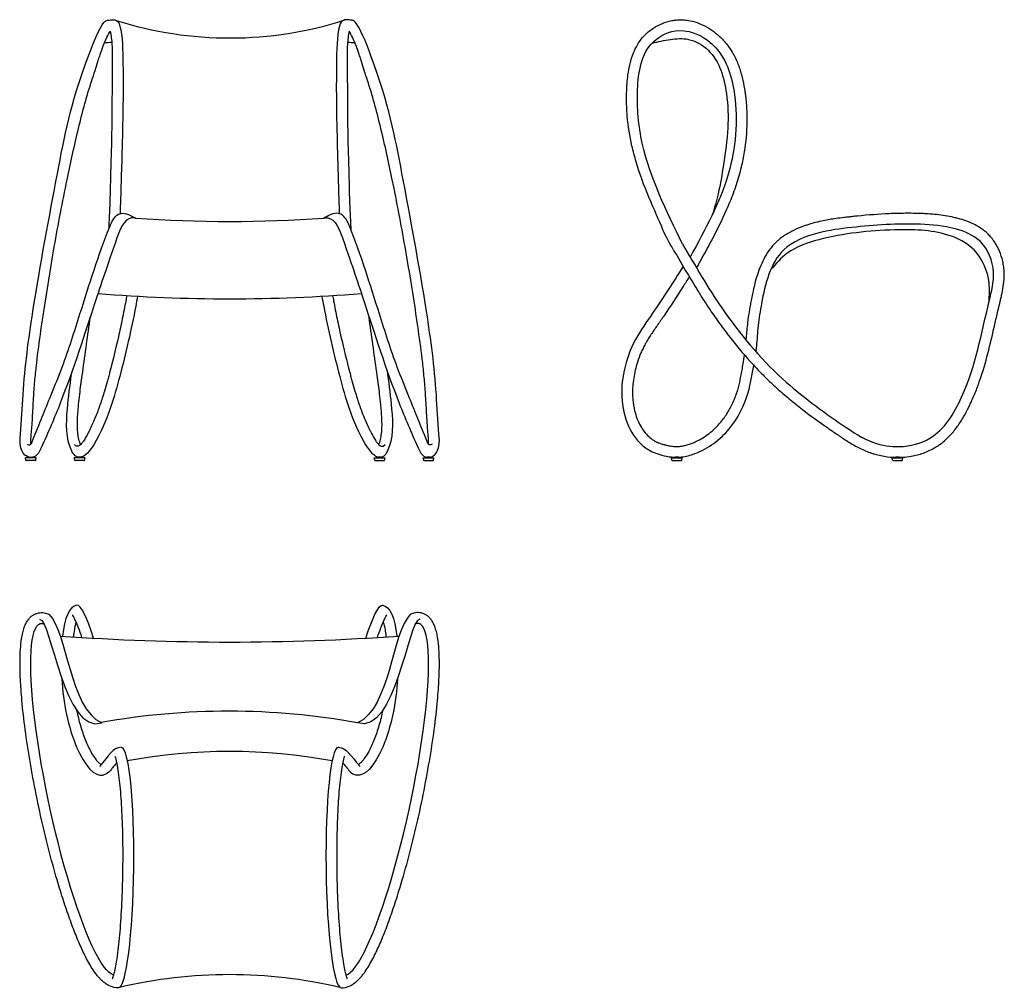
# Model space of a CAD drawing. Units: millimetres. Extents: x 0 to 183, y 0 to 180.
import ezdxf

# ---------------------------------------------------------------- set-up
doc = ezdxf.new("R2010")
doc.units = ezdxf.units.MM
doc.header["$LTSCALE"] = 8

msp = doc.modelspace()

# ---------------------------------------------------------------- linework, layer by layer
for p, q in [((1.4, 98.76), (0.7, 98.66)), ((0.79, 98.24), (0.7, 98.66)), ((2.7, 98.66), (0.7, 98.66)), ((2.52, 98.16), (0.89, 98.16)), ((1.4, 98.76), (2, 98.76)), ((2.7, 98.66), (2, 98.76)), ((2.62, 98.24), (2.7, 98.66)), ((10.5, 98.76), (9.8, 98.66)), ((9.89, 98.24), (9.8, 98.66)), ((11.8, 98.66), (9.8, 98.66)), ((11.62, 98.16), (9.99, 98.16)), ((10.5, 98.76), (11.1, 98.76)), ((11.8, 98.66), (11.1, 98.76)), ((11.72, 98.24), (11.8, 98.66)), ((65.62, 98.66), (66.32, 98.76)), ((65.71, 98.24), (65.62, 98.66)), ((65.62, 98.66), (67.62, 98.66)), ((65.8, 98.16), (67.44, 98.16)), ((66.92, 98.76), (66.32, 98.76)), ((66.92, 98.76), (67.62, 98.66)), ((67.54, 98.24), (67.62, 98.66)), ((74.72, 98.66), (75.42, 98.76)), ((74.81, 98.24), (74.72, 98.66)), ((74.72, 98.66), (76.72, 98.66)), ((74.9, 98.16), (76.54, 98.16)), ((76.02, 98.76), (75.42, 98.76)), ((76.02, 98.76), (76.72, 98.66)), ((76.64, 98.24), (76.72, 98.66)), ((120.9, 98.66), (121.6, 98.76)), ((120.99, 98.24), (120.9, 98.66)), ((120.9, 98.66), (122.9, 98.66)), ((121.09, 98.16), (122.72, 98.16)), ((122.2, 98.76), (121.6, 98.76)), ((122.2, 98.76), (122.9, 98.66)), ((122.82, 98.24), (122.9, 98.66)), ((161.98, 98.66), (162.68, 98.76)), ((162.07, 98.25), (161.98, 98.66)), ((161.98, 98.66), (163.98, 98.66)), ((162.17, 98.16), (163.8, 98.16)), ((163.28, 98.76), (162.68, 98.76)), ((163.28, 98.76), (163.98, 98.66)), ((163.9, 98.25), (163.98, 98.66))]:
    msp.add_line(p, q)
for centre, radius, start, end in [((38.73, 246.73), 69.93, 252.413, 287.8271), ((38.71, -211.9), 388.47, 93.2371, 93.4402), ((38.71, -211.9), 388.47, 86.5598, 86.7629), ((38.71, 387.14), 244.48, 265.886, 274.114), ((38.71, 425.62), 297.37, 265.2736, 274.7264), ((0.89, 98.26), 0.1, 191.3099, 270), ((2.52, 98.26), 0.1, 270, 348.6901), ((9.99, 98.26), 0.1, 191.3099, 270), ((11.62, 98.26), 0.1, 270, 348.6901), ((65.8, 98.26), 0.1, 191.3099, 270), ((67.44, 98.26), 0.1, 270, 348.6901), ((74.9, 98.26), 0.1, 191.3099, 270), ((76.54, 98.26), 0.1, 270, 348.6901), ((121.09, 98.26), 0.1, 191.3099, 270), ((122.72, 98.26), 0.1, 270, 348.6901), ((162.17, 98.26), 0.1, 191.3099, 270), ((163.8, 98.26), 0.1, 270, 348.6901), ((38.71, 510.03), 445.66, 265.9447, 274.0553), ((38.45, -82.36), 133.85, 79.6436, 100.1931), ((38.71, -61.69), 105.68, 79.5904, 100.4096), ((38.71, -87.04), 89.5, 76.7415, 103.2585)]:
    msp.add_arc(centre, radius, start, end)
for centre, major_axis, ratio, start_param, end_param in [((12.72, 56.52), (-2.44, 14.72), 0.313297, 0, 0.86797), ((12.6, 62.28), (-2.31, 8.96), 0.162032, 4.989082, 6.283185), ((66.88, 35.09), (7.03, 32.73), 0.164286, 3.227784, 6.408911), ((12.66, 53.08), (-2.43, 13.5), 0.338946, 1.175783, 3.157605), ((59.19, 22.39), (0.26, -22.39), 0.113923, 3.141593, 6.283185)]:
    msp.add_ellipse(centre, major_axis=major_axis, ratio=ratio, start_param=start_param, end_param=end_param)
at = {"extrusion": (0, 0, -1)}
for centre, major_axis, ratio, start_param, end_param in [((64.83, 62.28), (2.31, 8.96), 0.162032, 4.989082, 6.283185), ((64.7, 56.52), (2.44, 14.72), 0.313297, 0, 0.86797), ((10.55, 35.09), (-7.03, 32.73), 0.164286, 3.231572, 6.408911), ((64.76, 53.08), (2.43, 13.5), 0.338946, 1.175783, 3.157605), ((18.24, 22.39), (-0.26, -22.39), 0.113923, 3.141593, 6.283185)]:
    msp.add_ellipse(centre, major_axis=major_axis, ratio=ratio, start_param=start_param, end_param=end_param, dxfattribs=at)
for points, knots in [([(21.17, 143.29), (20.93, 143.31), (19.11, 143.41), (15.96, 134.6), (13.91, 128.37), (8.45, 111.49), (4.74, 102.91), (2.8, 98.7), (0.6, 98.71), (-0.45, 100.82), (0, 104.76), (0.28, 113.21), (2.42, 129.17), (6.73, 151.89), (9.37, 166.06), (14.82, 179.6), (15.86, 180.14), (17.87, 180.26), (18.77, 178), (18.93, 167.93), (18.84, 160.85), (18.47, 148.77), (18.34, 144.61), (18.33, 144.43), (18.33, 144.25), (18.32, 144.08)], [0, 0, 0, 0, 3.592309, 26.570265, 106.622636, 204.429552, 249.518176, 260.015989, 266.198981, 278.062559, 289.342317, 326.297342, 403.852726, 534.413097, 650.516429, 683.110082, 692.572949, 697.780866, 708.09553, 743.431747, 824.568978, 867.224703, 867.224703, 867.224703, 869.892525, 869.892525, 869.892525, 869.892525]), ([(56.25, 143.29), (56.5, 143.31), (58.32, 143.41), (61.47, 134.6), (63.52, 128.37), (68.97, 111.49), (72.69, 102.91), (74.62, 98.7), (76.82, 98.71), (77.88, 100.82), (77.43, 104.76), (77.15, 113.21), (75.01, 129.17), (70.7, 151.89), (68.06, 166.06), (62.61, 179.6), (61.57, 180.14), (59.55, 180.26), (58.66, 178), (58.5, 167.93), (58.59, 160.85), (58.96, 148.77), (59.08, 144.61), (59.09, 144.43), (59.1, 144.25), (59.11, 144.08)], [0, 0, 0, 0, 3.592309, 26.570265, 106.622636, 204.429552, 249.518176, 260.015989, 266.198981, 278.062559, 289.342317, 326.297342, 403.852726, 534.413097, 650.516429, 683.110082, 692.572949, 697.780866, 708.09553, 743.431747, 824.568978, 867.224703, 867.224703, 867.224703, 869.892525, 869.892525, 869.892525, 869.892525]), ([(121.25, 137.45), (120.53, 138.66), (119.72, 140.15), (118.58, 142.93), (117.6, 145.04), (115.81, 149.32), (115, 151.5), (114.05, 154.71), (113.78, 155.71), (113.15, 158.53), (112.85, 160.37), (112.65, 162.86), (112.61, 163.46), (112.57, 164.55), (112.56, 165.03), (112.56, 165.97), (112.57, 166.42), (112.59, 167.13), (112.6, 167.38), (112.63, 167.88), (112.64, 168.13), (112.7, 168.89), (112.75, 169.4), (112.91, 170.61), (113.03, 171.3), (113.37, 172.69), (113.58, 173.37), (114.06, 174.54), (114.3, 175.04), (114.86, 175.99), (115.18, 176.45), (115.7, 177.06), (115.85, 177.22), (116.13, 177.51), (116.26, 177.63), (116.52, 177.86), (116.65, 177.98), (117.06, 178.3), (117.34, 178.51), (118.14, 179.02), (118.67, 179.29), (119.78, 179.74), (120.36, 179.92), (121.21, 180.08), (121.46, 180.12), (121.86, 180.16), (122.01, 180.17), (122.35, 180.19), (122.54, 180.19), (122.91, 180.19), (123.1, 180.18), (123.65, 180.14), (124.01, 180.09), (124.96, 179.9), (125.54, 179.72), (126.65, 179.29), (127.18, 179.02), (128.19, 178.43), (128.68, 178.09), (129.59, 177.36), (130.02, 176.97), (130.59, 176.37), (130.76, 176.18), (131.09, 175.79), (131.24, 175.6), (131.69, 175), (131.96, 174.59), (132.6, 173.5), (132.94, 172.82), (133.5, 171.42), (133.73, 170.72), (134.12, 169.29), (134.28, 168.58), (134.47, 167.5), (134.53, 167.13), (134.62, 166.53), (134.65, 166.29), (134.71, 165.82), (134.74, 165.59), (134.81, 164.88), (134.85, 164.41), (134.94, 163.01), (134.96, 162.07), (134.92, 159.27), (134.75, 157.41), (134.3, 154.64), (134.11, 153.69), (133.75, 152.21), (133.61, 151.65), (133.14, 150.01), (132.78, 148.94), (132, 146.83), (131.57, 145.79), (130.28, 142.89), (129.36, 141.06), (127.67, 137.84), (126.9, 136.45), (126.14, 135.07), (126.14, 135.07), (126.14, 135.07), (126.14, 135.07), (125.95, 134.72), (125.76, 134.37), (125.56, 134.02)], [0, 0, 0, 0, 35.784338, 35.784338, 103.577357, 103.577357, 171.370376, 171.370376, 201.564167, 201.564167, 255.485186, 255.485186, 272.660689, 272.660689, 286.067435, 286.067435, 298.632159, 298.632159, 305.392005, 305.392005, 312.151851, 312.151851, 325.671543, 325.671543, 343.800546, 343.800546, 361.929549, 361.929549, 375.504186, 375.504186, 389.078824, 389.078824, 394.390097, 394.390097, 398.467355, 398.467355, 402.544612, 402.544612, 410.699127, 410.699127, 424.57359, 424.57359, 438.448054, 438.448054, 444.230454, 444.230454, 447.652688, 447.652688, 451.872333, 451.872333, 456.091977, 456.091977, 464.531266, 464.531266, 478.636711, 478.636711, 492.742157, 492.742157, 506.847603, 506.847603, 520.953049, 520.953049, 527.215731, 527.215731, 533.478413, 533.478413, 546.003777, 546.003777, 565.705333, 565.705333, 585.406889, 585.406889, 605.108445, 605.108445, 615.296639, 615.296639, 621.85476, 621.85476, 628.412881, 628.412881, 641.529123, 641.529123, 667.761607, 667.761607, 720.226575, 720.226575, 747.628512, 747.628512, 763.909949, 763.909949, 796.472821, 796.472821, 829.035694, 829.035694, 888.811776, 888.811776, 935.727342, 935.727342, 935.727342, 935.727638, 935.727638, 935.727638, 947.516364, 947.516364, 947.516364, 947.516364]), ([(1.76, 101.21), (1.74, 101.27), (1.74, 101.32), (1.71, 101.51), (1.71, 101.65), (1.71, 101.98), (1.72, 102.16), (1.74, 102.46), (1.75, 102.56), (1.77, 102.73), (1.78, 102.81), (1.8, 103.04), (1.81, 103.2), (1.84, 103.5), (1.85, 103.66), (1.89, 104.12), (1.91, 104.43), (1.98, 105.35), (2.01, 105.96), (2.12, 107.79), (2.18, 109), (2.28, 110.7), (2.32, 111.21), (2.4, 112.22), (2.44, 112.73), (2.58, 114.25), (2.69, 115.27), (3.03, 118.31), (3.3, 120.34), (3.74, 123.41), (3.9, 124.45), (4.37, 127.58), (4.7, 129.66), (5.37, 133.82), (5.72, 135.9), (6.81, 142.12), (7.6, 146.27), (8.79, 152.01), (9.13, 153.61), (9.83, 156.79), (10.2, 158.38), (11.34, 163.13), (12.17, 166.27), (13.26, 169.42), (13.46, 170.09), (13.84, 171.3), (14.01, 171.85), (14.28, 172.69), (14.37, 172.98), (14.56, 173.56), (14.65, 173.84), (14.94, 174.68), (15.14, 175.22), (15.69, 176.56), (16.05, 177.34), (16.49, 178.1)], [278.064537, 278.064537, 278.064537, 278.064537, 279.597728, 279.597728, 283.067084, 283.067084, 286.536439, 286.536439, 288.18276, 288.18276, 289.317139, 289.317139, 291.585896, 291.585896, 293.854653, 293.854653, 298.392168, 298.392168, 307.467196, 307.467196, 325.617254, 325.617254, 333.371702, 333.371702, 341.126149, 341.126149, 356.635043, 356.635043, 387.652832, 387.652832, 403.533633, 403.533633, 435.295236, 435.295236, 467.056839, 467.056839, 530.580045, 530.580045, 555.08812, 555.08812, 579.596194, 579.596194, 628.612343, 628.612343, 639.264312, 639.264312, 648.126717, 648.126717, 652.816857, 652.816857, 657.506997, 657.506997, 666.887277, 666.887277, 681.060654, 681.060654, 681.060654, 681.060654]), ([(16.49, 178.1), (16.65, 177.24), (16.75, 176.43), (16.85, 174.83), (16.87, 174.03), (16.86, 172.8), (16.86, 172.37), (16.85, 171.49), (16.84, 171.05), (16.83, 169.72), (16.83, 168.83), (16.82, 166.72), (16.81, 164.9), (16.79, 161.81), (16.77, 160.55), (16.74, 158.46), (16.72, 157.63), (16.68, 155.86), (16.65, 154.91), (16.58, 153.02), (16.54, 151.48), (16.45, 146.87), (16.4, 145.79), (16.34, 144.7), (16.34, 144.7), (16.34, 144.7), (16.34, 144.7), (16.29, 143.52), (16.23, 142.33), (16.18, 141.15)], [710.446454, 710.446454, 710.446454, 710.446454, 723.623266, 723.623266, 736.800078, 736.800078, 743.613969, 743.613969, 750.427859, 750.427859, 764.05564, 764.05564, 791.311201, 791.311201, 810.017876, 810.017876, 822.392356, 822.392356, 836.635075, 836.635075, 850.877795, 850.877795, 867.224703, 867.224703, 867.224703, 867.22492, 867.22492, 867.22492, 885.075574, 885.075574, 885.075574, 885.075574]), ([(60.94, 178.1), (60.77, 177.24), (60.68, 176.43), (60.57, 174.83), (60.56, 174.03), (60.57, 172.8), (60.57, 172.37), (60.58, 171.49), (60.58, 171.05), (60.59, 169.72), (60.6, 168.83), (60.61, 166.72), (60.62, 164.9), (60.64, 161.81), (60.65, 160.55), (60.69, 158.46), (60.7, 157.63), (60.75, 155.86), (60.78, 154.91), (60.85, 153.02), (60.89, 151.48), (60.98, 146.87), (61.03, 145.79), (61.08, 144.7), (61.08, 144.7), (61.08, 144.7), (61.08, 144.7), (61.14, 143.52), (61.19, 142.33), (61.25, 141.15)], [710.446454, 710.446454, 710.446454, 710.446454, 723.623266, 723.623266, 736.800078, 736.800078, 743.613969, 743.613969, 750.427859, 750.427859, 764.05564, 764.05564, 791.311201, 791.311201, 810.017876, 810.017876, 822.392356, 822.392356, 836.635075, 836.635075, 850.877795, 850.877795, 867.224703, 867.224703, 867.224703, 867.22492, 867.22492, 867.22492, 885.075574, 885.075574, 885.075574, 885.075574]), ([(75.67, 101.21), (75.68, 101.27), (75.69, 101.32), (75.71, 101.51), (75.72, 101.65), (75.72, 101.98), (75.71, 102.16), (75.68, 102.46), (75.67, 102.56), (75.66, 102.73), (75.65, 102.81), (75.63, 103.04), (75.61, 103.2), (75.59, 103.5), (75.57, 103.66), (75.54, 104.12), (75.51, 104.43), (75.45, 105.35), (75.41, 105.96), (75.31, 107.79), (75.25, 109), (75.14, 110.7), (75.11, 111.21), (75.03, 112.22), (74.98, 112.73), (74.84, 114.25), (74.74, 115.27), (74.39, 118.31), (74.12, 120.34), (73.68, 123.41), (73.53, 124.45), (73.06, 127.58), (72.73, 129.66), (72.06, 133.82), (71.71, 135.9), (70.61, 142.12), (69.83, 146.27), (68.64, 152.01), (68.3, 153.61), (67.59, 156.79), (67.23, 158.38), (66.08, 163.13), (65.26, 166.27), (64.16, 169.42), (63.96, 170.09), (63.59, 171.3), (63.42, 171.85), (63.15, 172.69), (63.06, 172.98), (62.87, 173.56), (62.77, 173.84), (62.48, 174.68), (62.28, 175.22), (61.74, 176.56), (61.38, 177.34), (60.94, 178.1)], [278.064537, 278.064537, 278.064537, 278.064537, 279.597728, 279.597728, 283.067084, 283.067084, 286.536439, 286.536439, 288.18276, 288.18276, 289.317139, 289.317139, 291.585896, 291.585896, 293.854653, 293.854653, 298.392168, 298.392168, 307.467196, 307.467196, 325.617254, 325.617254, 333.371702, 333.371702, 341.126149, 341.126149, 356.635043, 356.635043, 387.652832, 387.652832, 403.533633, 403.533633, 435.295236, 435.295236, 467.056839, 467.056839, 530.580045, 530.580045, 555.08812, 555.08812, 579.596194, 579.596194, 628.612343, 628.612343, 639.264312, 639.264312, 648.126717, 648.126717, 652.816857, 652.816857, 657.506997, 657.506997, 666.887277, 666.887277, 681.060654, 681.060654, 681.060654, 681.060654]), ([(117.32, 175.86), (118.44, 176.12), (120.65, 176.63), (124.41, 176.86), (129.45, 173.94), (131.34, 167.18), (131.57, 159.9), (130.67, 153.66), (129.8, 148.23), (128.91, 145.16), (128.49, 143.86)], [0, 0, 0, 0, 34.62983, 68.226058, 110.239505, 197.541128, 261.712624, 330.637268, 385.631284, 426.639703, 426.639703, 426.639703, 426.639703]), ([(121.25, 137.45), (122.1, 135.99), (122.95, 134.52), (124.47, 131.95), (125.13, 130.84), (126.49, 128.66), (127.18, 127.58), (128.47, 125.64), (129.06, 124.78), (130.28, 123.08), (130.9, 122.24), (132.82, 119.75), (134.17, 118.13), (136.35, 115.73), (137.14, 114.89), (138.59, 113.43), (139.24, 112.8), (140.29, 111.83), (140.68, 111.48), (141.46, 110.79), (141.85, 110.45), (143.04, 109.45), (143.84, 108.79), (146.28, 106.88), (147.94, 105.67), (150.02, 104.21), (150.41, 103.94), (151.1, 103.46), (151.39, 103.26), (151.98, 102.86), (152.27, 102.66), (152.86, 102.27), (153.16, 102.07), (154.1, 101.47), (154.75, 101.08), (156.12, 100.35), (156.84, 100.01), (157.78, 99.66), (157.97, 99.59), (158.34, 99.47), (158.53, 99.41), (159.11, 99.24), (159.5, 99.15), (160.67, 98.9), (161.47, 98.8), (162.82, 98.74), (163.36, 98.74), (164.44, 98.81), (164.99, 98.87), (166.3, 99.09), (167.06, 99.29), (168.54, 99.81), (169.26, 100.14), (170.1, 100.64), (170.26, 100.74), (170.56, 100.94), (170.71, 101.04), (171.15, 101.35), (171.43, 101.58), (172.24, 102.28), (172.73, 102.78), (173.65, 103.84), (174.07, 104.4), (174.84, 105.54), (175.2, 106.13), (175.86, 107.32), (176.16, 107.93), (176.63, 108.9), (176.79, 109.27), (177.12, 110.01), (177.27, 110.38), (177.72, 111.49), (178, 112.24), (178.85, 114.68), (179.35, 116.38), (180.23, 119.78), (180.62, 121.47), (181.1, 123.58), (181.2, 124.01), (181.49, 125.29), (181.69, 126.15), (181.92, 127.13), (181.95, 127.25), (182.04, 127.62), (182.1, 127.87), (182.22, 128.38), (182.28, 128.64), (182.46, 129.43), (182.57, 129.97), (182.75, 131.1), (182.81, 131.68), (182.84, 132.55), (182.84, 132.83), (182.83, 133.28), (182.82, 133.46), (182.79, 133.83), (182.77, 134.01), (182.69, 134.55), (182.63, 134.91), (182.4, 135.9), (182.2, 136.52), (181.69, 137.72), (181.38, 138.3), (180.83, 139.12), (180.63, 139.39), (180.23, 139.86), (180.04, 140.07), (179.76, 140.35), (179.67, 140.44), (179.49, 140.6), (179.4, 140.68), (179.12, 140.92), (178.93, 141.06), (178.31, 141.51), (177.86, 141.78), (176.95, 142.25), (176.48, 142.45), (175.56, 142.81), (175.09, 142.96), (174.36, 143.17), (174.1, 143.24), (173.57, 143.37), (173.3, 143.43), (172.51, 143.6), (171.99, 143.69), (170.39, 143.93), (169.33, 144.02), (167.98, 144.1), (167.67, 144.11), (166.87, 144.14), (166.38, 144.15), (165.38, 144.17), (164.89, 144.17), (163.4, 144.16), (162.41, 144.13), (159.45, 144), (157.49, 143.85), (155.23, 143.62), (154.9, 143.59), (154.33, 143.53), (154.08, 143.5), (153.58, 143.44), (153.32, 143.41), (152.56, 143.32), (152.05, 143.26), (150.76, 143.07), (149.96, 142.94), (148.69, 142.67), (148.21, 142.57), (147.31, 142.34), (146.88, 142.22), (146.01, 141.95), (145.58, 141.81), (144.51, 141.4), (143.88, 141.13), (142.65, 140.49), (142.05, 140.13), (141.26, 139.55), (141.05, 139.37), (140.7, 139.08), (140.57, 138.96), (140.24, 138.65), (140.05, 138.45), (139.68, 138.04), (139.5, 137.82), (138.95, 137.12), (138.61, 136.6), (138.02, 135.53), (137.75, 134.98), (137.29, 133.87), (137.08, 133.3), (136.71, 132.17), (136.55, 131.6), (136.25, 130.42), (136.12, 129.81), (135.9, 128.78), (135.82, 128.36), (135.71, 127.77), (135.67, 127.6), (135.61, 127.26), (135.58, 127.09), (135.49, 126.58), (135.43, 126.24), (135.26, 125.22), (135.16, 124.54), (135.06, 123.71), (135.05, 123.57), (135.04, 123.44), (135.04, 123.44), (135.04, 123.44), (135.04, 123.44), (134.94, 122.49), (134.84, 121.55), (134.75, 120.6)], [0, 0, 0, 0, 50.619552, 50.619552, 88.90123, 88.90123, 126.675243, 126.675243, 157.260763, 157.260763, 187.846284, 187.846284, 249.017325, 249.017325, 282.499242, 282.499242, 308.991594, 308.991594, 324.175497, 324.175497, 339.3594, 339.3594, 369.727207, 369.727207, 430.462819, 430.462819, 444.519323, 444.519323, 455.050475, 455.050475, 465.335692, 465.335692, 475.620909, 475.620909, 496.822876, 496.822876, 518.024843, 518.024843, 523.226635, 523.226635, 528.428427, 528.428427, 538.832011, 538.832011, 559.639178, 559.639178, 573.538509, 573.538509, 587.43784, 587.43784, 607.264706, 607.264706, 627.091572, 627.091572, 631.655413, 631.655413, 636.219253, 636.219253, 645.346934, 645.346934, 663.613678, 663.613678, 681.880421, 681.880421, 700.147164, 700.147164, 718.413907, 718.413907, 729.679046, 729.679046, 740.944184, 740.944184, 763.474461, 763.474461, 815.208647, 815.208647, 866.942833, 866.942833, 880.216077, 880.216077, 906.762566, 906.762566, 910.600258, 910.600258, 918.275643, 918.275643, 925.951028, 925.951028, 941.137286, 941.137286, 956.323543, 956.323543, 963.100672, 963.100672, 967.503608, 967.503608, 971.906544, 971.906544, 980.712416, 980.712416, 996.221946, 996.221946, 1011.731476, 1011.731476, 1019.574047, 1019.574047, 1026.069893, 1026.069893, 1028.901518, 1028.901518, 1031.733143, 1031.733143, 1037.396392, 1037.396392, 1050.08524, 1050.08524, 1062.774088, 1062.774088, 1075.462936, 1075.462936, 1082.826817, 1082.826817, 1090.190698, 1090.190698, 1104.91846, 1104.91846, 1135.058139, 1135.058139, 1143.908807, 1143.908807, 1158.345289, 1158.345289, 1172.781771, 1172.781771, 1201.654735, 1201.654735, 1259.400663, 1259.400663, 1269.015495, 1269.015495, 1276.529869, 1276.529869, 1284.044244, 1284.044244, 1299.072993, 1299.072993, 1322.044103, 1322.044103, 1335.592279, 1335.592279, 1347.663668, 1347.663668, 1359.735058, 1359.735058, 1377.623485, 1377.623485, 1395.511912, 1395.511912, 1402.40618, 1402.40618, 1406.812832, 1406.812832, 1413.768956, 1413.768956, 1420.72508, 1420.72508, 1436.593402, 1436.593402, 1452.461725, 1452.461725, 1468.330047, 1468.330047, 1484.19837, 1484.19837, 1501.167983, 1501.167983, 1513.347752, 1513.347752, 1518.345179, 1518.345179, 1523.342607, 1523.342607, 1533.337462, 1533.337462, 1553.327173, 1553.327173, 1557.153672, 1557.153672, 1557.153672, 1557.157416, 1557.157416, 1557.157416, 1584.059459, 1584.059459, 1584.059459, 1584.059459]), ([(124.23, 132.35), (123.84, 131.73), (123.45, 131.11), (121.89, 128.67), (120.7, 126.85), (119.35, 124.87), (119.23, 124.7), (119.02, 124.39), (118.92, 124.24), (118.72, 123.96), (118.62, 123.81), (118.32, 123.39), (118.13, 123.11), (117.55, 122.27), (117.18, 121.72), (116.66, 120.91), (116.5, 120.64), (116.24, 120.2), (116.14, 120.03), (115.97, 119.72), (115.9, 119.58), (115.76, 119.3), (115.69, 119.17), (115.48, 118.75), (115.35, 118.47), (114.99, 117.62), (114.77, 117.03), (114.42, 115.97), (114.29, 115.48), (113.94, 114.01), (113.78, 113), (113.64, 110.99), (113.66, 109.98), (113.86, 108.28), (114, 107.56), (114.4, 106.19), (114.66, 105.53), (115.19, 104.51), (115.42, 104.14), (115.91, 103.44), (116.18, 103.11), (116.74, 102.54), (117.04, 102.28), (117.42, 102.02), (117.49, 101.97), (117.65, 101.88), (117.72, 101.83), (117.96, 101.7), (118.13, 101.62), (118.6, 101.41), (118.92, 101.3), (119.35, 101.17), (119.45, 101.14), (119.62, 101.09), (119.7, 101.07), (119.85, 101.03), (119.93, 101.01), (120.15, 100.96), (120.3, 100.93), (120.75, 100.85), (121.05, 100.81), (121.51, 100.77), (121.68, 100.77), (122.1, 100.76), (122.34, 100.77), (122.81, 100.83), (123.05, 100.87), (123.54, 100.97), (123.79, 101.04), (124.18, 101.17), (124.31, 101.21), (124.56, 101.3), (124.67, 101.35), (124.9, 101.44), (125.01, 101.48), (125.35, 101.63), (125.57, 101.74), (126.22, 102.07), (126.65, 102.32), (127.84, 103.1), (128.57, 103.7), (129.5, 104.62), (129.74, 104.89), (130.2, 105.43), (130.42, 105.69), (130.83, 106.24), (131.02, 106.53), (131.58, 107.39), (131.92, 108), (132.39, 108.99), (132.55, 109.37), (132.82, 110.04), (132.93, 110.34), (133.1, 110.85), (133.17, 111.05), (133.28, 111.42), (133.32, 111.58), (133.41, 111.91), (133.45, 112.08), (133.58, 112.58), (133.65, 112.91), (133.88, 114.02), (134.02, 114.8), (134.18, 115.79), (134.21, 115.97), (134.24, 116.16), (134.24, 116.16), (134.24, 116.16), (134.24, 116.16), (134.33, 116.71), (134.42, 117.25), (134.5, 117.79)], [10.227896, 10.227896, 10.227896, 10.227896, 32.245992, 32.245992, 96.737977, 96.737977, 102.860144, 102.860144, 108.032376, 108.032376, 113.204609, 113.204609, 123.549075, 123.549075, 144.238007, 144.238007, 154.239656, 154.239656, 160.852128, 160.852128, 165.98092, 165.98092, 171.109711, 171.109711, 181.367293, 181.367293, 201.882458, 201.882458, 218.341687, 218.341687, 251.260144, 251.260144, 284.178601, 284.178601, 308.880514, 308.880514, 333.582426, 333.582426, 349.101972, 349.101972, 364.621519, 364.621519, 380.141065, 380.141065, 383.826067, 383.826067, 387.511069, 387.511069, 394.881073, 394.881073, 407.318213, 407.318213, 410.861852, 410.861852, 413.580692, 413.580692, 416.299533, 416.299533, 421.737213, 421.737213, 432.612575, 432.612575, 439.2148, 439.2148, 448.76055, 448.76055, 458.3063, 458.3063, 467.85205, 467.85205, 472.874309, 472.874309, 477.095066, 477.095066, 481.315823, 481.315823, 489.757336, 489.757336, 506.640363, 506.640363, 538.372608, 538.372608, 550.654225, 550.654225, 562.211146, 562.211146, 573.768067, 573.768067, 596.88191, 596.88191, 610.368686, 610.368686, 620.975004, 620.975004, 628.035453, 628.035453, 633.619321, 633.619321, 639.20319, 639.20319, 650.370928, 650.370928, 674.978656, 674.978656, 680.697949, 680.697949, 680.697949, 680.699806, 680.699806, 680.699806, 697.164749, 697.164749, 697.164749, 697.164749]), ([(21.56, 128.74), (21.46, 128.12), (20.57, 123.23), (18.87, 115.84), (16.53, 107.62), (14.43, 102.52), (12.43, 99.57), (10.97, 98.49), (9.75, 99.1), (8.17, 101.99), (8.37, 107.37), (8.99, 112.11), (9.29, 114.24), (9.29, 114.24), (9.29, 114.24), (9.29, 114.24), (9.31, 114.39), (9.33, 114.53), (9.35, 114.68)], [184.454818, 184.454818, 184.454818, 184.454818, 203.977704, 337.484389, 400.963799, 473.574111, 492.995716, 509.850802, 521.072926, 528.70544, 607.734034, 672.946072, 672.946072, 672.946072, 672.946381, 672.946381, 672.946381, 677.366425, 677.366425, 677.366425, 677.366425]), ([(19.56, 128.87), (19.5, 128.52), (19.44, 128.18), (19.27, 127.3), (19.17, 126.75), (18.96, 125.65), (18.84, 125.1), (18.5, 123.43), (18.26, 122.3), (17.5, 118.94), (16.95, 116.7), (16.3, 114.25), (16.22, 113.95), (16.06, 113.37), (15.99, 113.08), (15.75, 112.21), (15.58, 111.64), (15.28, 110.64), (15.15, 110.2), (14.88, 109.38), (14.75, 108.99), (14.35, 107.83), (14.07, 107.05), (13.45, 105.51), (13.12, 104.76), (12.66, 103.83), (12.57, 103.64), (12.27, 103.07), (12.06, 102.7), (11.77, 102.21), (11.69, 102.08), (11.54, 101.84), (11.46, 101.72), (11.28, 101.47), (11.18, 101.33), (10.87, 100.98), (10.22, 100.42), (9.81, 101.13)], [186.721457, 186.721457, 186.721457, 186.721457, 197.659364, 197.659364, 214.800258, 214.800258, 231.941152, 231.941152, 266.22294, 266.22294, 334.786515, 334.786515, 344.208882, 344.208882, 353.631249, 353.631249, 372.475982, 372.475982, 386.911681, 386.911681, 399.619097, 399.619097, 425.033929, 425.033929, 450.448761, 450.448761, 457.282426, 457.282426, 470.949757, 470.949757, 476.038816, 476.038816, 481.127874, 481.127874, 488.14549, 488.14549, 490.222422, 490.222422, 490.222422, 490.222422]), ([(55.86, 128.74), (55.97, 128.12), (56.86, 123.23), (58.56, 115.84), (60.89, 107.62), (63, 102.52), (64.99, 99.57), (66.46, 98.49), (67.68, 99.1), (69.26, 101.99), (69.06, 107.37), (68.44, 112.11), (68.14, 114.24), (68.14, 114.24), (68.14, 114.24), (68.14, 114.24), (68.12, 114.39), (68.1, 114.53), (68.08, 114.68)], [184.454818, 184.454818, 184.454818, 184.454818, 203.977704, 337.484389, 400.963799, 473.574111, 492.995716, 509.850802, 521.072926, 528.70544, 607.734034, 672.946072, 672.946072, 672.946072, 672.946381, 672.946381, 672.946381, 677.366425, 677.366425, 677.366425, 677.366425]), ([(57.87, 128.87), (57.93, 128.52), (57.99, 128.18), (58.15, 127.3), (58.26, 126.75), (58.47, 125.65), (58.58, 125.1), (58.93, 123.43), (59.17, 122.3), (59.93, 118.94), (60.48, 116.7), (61.13, 114.25), (61.2, 113.95), (61.36, 113.37), (61.44, 113.08), (61.68, 112.21), (61.85, 111.64), (62.15, 110.64), (62.28, 110.2), (62.55, 109.38), (62.67, 108.99), (63.07, 107.83), (63.36, 107.05), (63.98, 105.51), (64.31, 104.76), (64.76, 103.83), (64.86, 103.64), (65.16, 103.07), (65.36, 102.7), (65.66, 102.21), (65.74, 102.08), (65.89, 101.84), (65.97, 101.72), (66.14, 101.47), (66.25, 101.33), (66.55, 100.98), (67.21, 100.42), (67.62, 101.13)], [186.721457, 186.721457, 186.721457, 186.721457, 197.659364, 197.659364, 214.800258, 214.800258, 231.941152, 231.941152, 266.22294, 266.22294, 334.786515, 334.786515, 344.208882, 344.208882, 353.631249, 353.631249, 372.475982, 372.475982, 386.911681, 386.911681, 399.619097, 399.619097, 425.033929, 425.033929, 450.448761, 450.448761, 457.282426, 457.282426, 470.949757, 470.949757, 476.038816, 476.038816, 481.127874, 481.127874, 488.14549, 488.14549, 490.222422, 490.222422, 490.222422, 490.222422]), ([(10.98, 101.1), (10.85, 101.42), (10.74, 101.75), (10.57, 102.44), (10.51, 102.8), (10.41, 103.56), (10.39, 103.96), (10.36, 104.77), (10.37, 105.19), (10.39, 105.96), (10.41, 106.3), (10.46, 106.96), (10.48, 107.28), (10.54, 107.93), (10.57, 108.25), (10.67, 109.21), (10.74, 109.85), (10.95, 111.65), (11.1, 112.81), (11.27, 113.97), (11.27, 113.97), (11.27, 113.97), (11.27, 113.97), (11.74, 117.39), (12.22, 120.82), (12.7, 124.24), (12.73, 124.46), (12.75, 124.67), (12.78, 124.88)], [533.62354, 533.62354, 533.62354, 533.62354, 547.142156, 547.142156, 560.660773, 560.660773, 574.179389, 574.179389, 587.698006, 587.698006, 598.258325, 598.258325, 608.010259, 608.010259, 617.762193, 617.762193, 637.266061, 637.266061, 672.946072, 672.946072, 672.946072, 672.946387, 672.946387, 672.946387, 778.356642, 778.356642, 778.356642, 784.898314, 784.898314, 784.898314, 784.898314]), ([(66.45, 101.1), (66.58, 101.42), (66.68, 101.75), (66.85, 102.44), (66.92, 102.8), (67.01, 103.56), (67.04, 103.96), (67.06, 104.77), (67.06, 105.19), (67.03, 105.96), (67.01, 106.3), (66.97, 106.96), (66.94, 107.28), (66.89, 107.93), (66.86, 108.25), (66.76, 109.21), (66.69, 109.85), (66.48, 111.65), (66.32, 112.81), (66.16, 113.97), (66.16, 113.97), (66.16, 113.97), (66.16, 113.97), (65.68, 117.39), (65.21, 120.82), (64.73, 124.24), (64.7, 124.46), (64.67, 124.67), (64.64, 124.88)], [533.62354, 533.62354, 533.62354, 533.62354, 547.142156, 547.142156, 560.660773, 560.660773, 574.179389, 574.179389, 587.698006, 587.698006, 598.258325, 598.258325, 608.010259, 608.010259, 617.762193, 617.762193, 637.266061, 637.266061, 672.946072, 672.946072, 672.946072, 672.946387, 672.946387, 672.946387, 778.356642, 778.356642, 778.356642, 784.898314, 784.898314, 784.898314, 784.898314]), ([(17.98, 0), (16.91, -0.09), (15.81, 0.65), (15.46, 0.91), (15.27, 1.06), (14.99, 1.32), (14.84, 1.46), (14.54, 1.76), (14.39, 1.91), (14.11, 2.24), (13.97, 2.41), (13.6, 2.9), (13.36, 3.23), (12.9, 3.96), (12.67, 4.34), (12.21, 5.17), (11.98, 5.62), (11.38, 6.83), (11, 7.65), (10.25, 9.41), (9.87, 10.36), (9.11, 12.37), (8.73, 13.44), (7.97, 15.67), (7.59, 16.84), (6.66, 19.85), (6.11, 21.75), (5.06, 25.67), (4.55, 27.7), (3.58, 31.81), (3.13, 33.89), (2.29, 38.04), (1.9, 40.11), (1.22, 44.16), (0.92, 46.14), (0.41, 49.95), (0.21, 51.78), (-0.07, 54.89), (-0.17, 56.2), (-0.28, 58.66), (-0.31, 59.81), (-0.29, 61.65), (-0.26, 62.38), (-0.17, 63.75), (-0.1, 64.38), (0.04, 65.36), (0.11, 65.73), (0.28, 66.43), (0.37, 66.77), (0.57, 67.31), (0.66, 67.53), (0.87, 67.97), (0.99, 68.18), (1.23, 68.53), (1.34, 68.68), (1.6, 68.96), (1.75, 69.1), (2.05, 69.33), (2.19, 69.42), (2.5, 69.58), (2.67, 69.65), (3.02, 69.76), (3.2, 69.8), (3.56, 69.84), (3.74, 69.85), (4.09, 69.82), (4.26, 69.8), (4.58, 69.72), (4.74, 69.67), (4.96, 69.58), (5.04, 69.55), (5.11, 69.51)], [3.277636, 3.277636, 3.277636, 3.277636, 3.291818, 3.291818, 3.338159, 3.338159, 3.3845, 3.3845, 3.430841, 3.430841, 3.477183, 3.477183, 3.55661, 3.55661, 3.636038, 3.636038, 3.715466, 3.715466, 3.841943, 3.841943, 3.96842, 3.96842, 4.094897, 4.094897, 4.221374, 4.221374, 4.409744, 4.409744, 4.598115, 4.598115, 4.786486, 4.786486, 4.974857, 4.974857, 5.163227, 5.163227, 5.351598, 5.351598, 5.502333, 5.502333, 5.653068, 5.653068, 5.763749, 5.763749, 5.87443, 5.87443, 5.948427, 5.948427, 6.022424, 6.022424, 6.075477, 6.075477, 6.128529, 6.128529, 6.16726, 6.16726, 6.205991, 6.205991, 6.237042, 6.237042, 6.268092, 6.268092, 6.299143, 6.299143, 6.330193, 6.330193, 6.361244, 6.361244, 6.392294, 6.392294, 6.408911, 6.408911, 6.408911, 6.408911]), ([(59.44, 0), (60.52, -0.09), (61.62, 0.65), (61.97, 0.91), (62.15, 1.06), (62.44, 1.32), (62.59, 1.46), (62.89, 1.76), (63.04, 1.91), (63.32, 2.24), (63.46, 2.41), (63.83, 2.9), (64.06, 3.23), (64.52, 3.96), (64.75, 4.34), (65.22, 5.17), (65.45, 5.62), (66.05, 6.83), (66.43, 7.65), (67.18, 9.41), (67.56, 10.36), (68.32, 12.37), (68.7, 13.44), (69.46, 15.67), (69.84, 16.84), (70.77, 19.85), (71.32, 21.75), (72.37, 25.67), (72.88, 27.7), (73.84, 31.81), (74.3, 33.89), (75.14, 38.04), (75.52, 40.11), (76.21, 44.16), (76.51, 46.14), (77.02, 49.95), (77.22, 51.78), (77.5, 54.89), (77.59, 56.2), (77.71, 58.66), (77.74, 59.81), (77.72, 61.65), (77.69, 62.38), (77.6, 63.75), (77.53, 64.38), (77.38, 65.36), (77.31, 65.73), (77.15, 66.43), (77.05, 66.77), (76.86, 67.31), (76.77, 67.53), (76.56, 67.97), (76.44, 68.18), (76.2, 68.53), (76.09, 68.68), (75.83, 68.96), (75.68, 69.1), (75.38, 69.33), (75.24, 69.42), (74.93, 69.58), (74.76, 69.65), (74.41, 69.76), (74.23, 69.8), (73.87, 69.84), (73.69, 69.85), (73.34, 69.82), (73.17, 69.8), (72.84, 69.72), (72.69, 69.67), (72.47, 69.58), (72.39, 69.55), (72.32, 69.51)], [3.277636, 3.277636, 3.277636, 3.277636, 3.291818, 3.291818, 3.338159, 3.338159, 3.3845, 3.3845, 3.430841, 3.430841, 3.477183, 3.477183, 3.55661, 3.55661, 3.636038, 3.636038, 3.715466, 3.715466, 3.841943, 3.841943, 3.96842, 3.96842, 4.094897, 4.094897, 4.221374, 4.221374, 4.409744, 4.409744, 4.598115, 4.598115, 4.786486, 4.786486, 4.974857, 4.974857, 5.163227, 5.163227, 5.351598, 5.351598, 5.502333, 5.502333, 5.653068, 5.653068, 5.763749, 5.763749, 5.87443, 5.87443, 5.948427, 5.948427, 6.022424, 6.022424, 6.075477, 6.075477, 6.128529, 6.128529, 6.16726, 6.16726, 6.205991, 6.205991, 6.237042, 6.237042, 6.268092, 6.268092, 6.299143, 6.299143, 6.330193, 6.330193, 6.361244, 6.361244, 6.392294, 6.392294, 6.408911, 6.408911, 6.408911, 6.408911]), ([(11.22, 65.21), (11.01, 65.86), (10.8, 66.48), (10.42, 67.46), (10.25, 67.86), (9.98, 68.46), (9.87, 68.69), (9.69, 69.04), (9.62, 69.18), (9.52, 69.33), (9.5, 69.37), (9.47, 69.41)], [5.0780451, 5.0780451, 5.0780451, 5.0780451, 5.3261229, 5.3261229, 5.5218106, 5.5218106, 5.6663285, 5.6663285, 5.7810061, 5.7810061, 5.8286756, 5.8286756, 5.8286756, 5.8286756]), ([(10.15, 68.09), (10.07, 67.84), (9.99, 67.56), (9.84, 66.88), (9.77, 66.49), (9.68, 65.82), (9.65, 65.57), (9.62, 65.31)], [0.5450419, 0.5450419, 0.5450419, 0.5450419, 0.6607736, 0.6607736, 0.7899521, 0.7899521, 0.8628397, 0.8628397, 0.8628397, 0.8628397]), ([(66.2, 65.21), (66.42, 65.86), (66.63, 66.48), (67.01, 67.46), (67.17, 67.86), (67.44, 68.46), (67.55, 68.69), (67.74, 69.04), (67.81, 69.18), (67.9, 69.33), (67.93, 69.37), (67.95, 69.41)], [5.0780451, 5.0780451, 5.0780451, 5.0780451, 5.3261229, 5.3261229, 5.5218106, 5.5218106, 5.6663285, 5.6663285, 5.7810061, 5.7810061, 5.8286756, 5.8286756, 5.8286756, 5.8286756]), ([(67.28, 68.09), (67.36, 67.84), (67.44, 67.56), (67.59, 66.88), (67.66, 66.49), (67.75, 65.82), (67.78, 65.57), (67.81, 65.31)], [0.5450419, 0.5450419, 0.5450419, 0.5450419, 0.6607736, 0.6607736, 0.7899521, 0.7899521, 0.8628397, 0.8628397, 0.8628397, 0.8628397]), ([(10.24, 51.66), (10.34, 51.19), (10.44, 50.72), (10.79, 49.3), (11.06, 48.36), (11.66, 46.61), (11.98, 45.8), (12.55, 44.56), (12.79, 44.1), (13.26, 43.27), (13.5, 42.91), (13.88, 42.4), (14.03, 42.23), (14.31, 41.93), (14.44, 41.82), (14.62, 41.68), (14.69, 41.63), (14.76, 41.59), (14.77, 41.58), (14.79, 41.58)], [1.645103, 1.645103, 1.645103, 1.645103, 1.755491, 1.755491, 1.988756, 1.988756, 2.22202, 2.22202, 2.386148, 2.386148, 2.550276, 2.550276, 2.664994, 2.664994, 2.779713, 2.779713, 2.865126, 2.865126, 2.891932, 2.891932, 2.891932, 2.891932]), ([(67.19, 51.66), (67.09, 51.19), (66.99, 50.72), (66.64, 49.3), (66.36, 48.36), (65.77, 46.61), (65.45, 45.8), (64.88, 44.56), (64.64, 44.1), (64.16, 43.27), (63.93, 42.91), (63.54, 42.4), (63.39, 42.23), (63.12, 41.93), (62.99, 41.82), (62.8, 41.68), (62.74, 41.63), (62.67, 41.59), (62.65, 41.58), (62.64, 41.58)], [1.645103, 1.645103, 1.645103, 1.645103, 1.755491, 1.755491, 1.988756, 1.988756, 2.22202, 2.22202, 2.386148, 2.386148, 2.550276, 2.550276, 2.664994, 2.664994, 2.779713, 2.779713, 2.865126, 2.865126, 2.891932, 2.891932, 2.891932, 2.891932]), ([(17.34, 43.14), (17.37, 43.05), (17.41, 42.93), (17.5, 42.64), (17.54, 42.47), (17.63, 42.1), (17.68, 41.89), (17.81, 41.21), (17.9, 40.67), (18.07, 39.47), (18.15, 38.8), (18.37, 36.72), (18.49, 35.17), (18.67, 31.79), (18.74, 29.97), (18.81, 26.18), (18.81, 24.21), (18.77, 20.29), (18.71, 18.33), (18.55, 14.56), (18.44, 12.75), (18.17, 9.4), (18.02, 7.86), (17.75, 5.76), (17.64, 5.06), (17.45, 3.94), (17.36, 3.49), (17.21, 2.8), (17.14, 2.54), (17.02, 2.13), (16.97, 1.97), (16.9, 1.77), (16.88, 1.71), (16.86, 1.66)], [3.430181, 3.430181, 3.430181, 3.430181, 3.499338, 3.499338, 3.568494, 3.568494, 3.637651, 3.637651, 3.779533, 3.779533, 3.921415, 3.921415, 4.186972, 4.186972, 4.45253, 4.45253, 4.718087, 4.718087, 4.983644, 4.983644, 5.249201, 5.249201, 5.514758, 5.514758, 5.666961, 5.666961, 5.788787, 5.788787, 5.881343, 5.881343, 5.955568, 5.955568, 5.994597, 5.994597, 5.994597, 5.994597]), ([(60.09, 43.14), (60.05, 43.05), (60.01, 42.93), (59.93, 42.64), (59.88, 42.47), (59.8, 42.1), (59.75, 41.89), (59.62, 41.21), (59.53, 40.67), (59.35, 39.47), (59.27, 38.8), (59.06, 36.72), (58.94, 35.17), (58.76, 31.79), (58.69, 29.97), (58.62, 26.18), (58.61, 24.21), (58.66, 20.29), (58.71, 18.33), (58.88, 14.56), (58.99, 12.75), (59.25, 9.4), (59.41, 7.86), (59.68, 5.76), (59.79, 5.06), (59.98, 3.94), (60.07, 3.49), (60.22, 2.8), (60.29, 2.54), (60.4, 2.13), (60.45, 1.97), (60.52, 1.77), (60.55, 1.71), (60.57, 1.66)], [3.430181, 3.430181, 3.430181, 3.430181, 3.499338, 3.499338, 3.568494, 3.568494, 3.637651, 3.637651, 3.779533, 3.779533, 3.921415, 3.921415, 4.186972, 4.186972, 4.45253, 4.45253, 4.718087, 4.718087, 4.983644, 4.983644, 5.249201, 5.249201, 5.514758, 5.514758, 5.666961, 5.666961, 5.788787, 5.788787, 5.881343, 5.881343, 5.955568, 5.955568, 5.994597, 5.994597, 5.994597, 5.994597]), ([(17.66, 41.87), (17.64, 41.85), (17.63, 41.83), (17.47, 41.64), (17.32, 41.46), (17.01, 41.08), (16.85, 40.88), (16.57, 40.53), (16.12, 39.82), (15.16, 39.59)], [38.884414, 38.884414, 38.884414, 38.884414, 39.354782, 39.354782, 44.290256, 44.290256, 49.22573, 49.22573, 53.302516, 53.302516, 53.302516, 53.302516]), ([(59.75, 41.89), (59.76, 41.88), (59.76, 41.88), (59.77, 41.87), (59.77, 41.87), (59.77, 41.87), (59.77, 41.87), (59.78, 41.85), (59.8, 41.83), (59.96, 41.64), (60.11, 41.46), (60.42, 41.08), (60.57, 40.88), (60.86, 40.53), (61.31, 39.82), (62.26, 39.59)], [38.662712, 38.662712, 38.662712, 38.662712, 38.852693, 38.852693, 38.852693, 38.884414, 38.884414, 38.884414, 39.354782, 39.354782, 44.290256, 44.290256, 49.22573, 49.22573, 53.302516, 53.302516, 53.302516, 53.302516])]:
    msp.add_open_spline(points, degree=3, knots=knots)
for points in [[(122.98, 138.45), (115.49, 157.22), (114.6, 167.21), (117.55, 176.1), (122.31, 178.18), (129.15, 174.98), (132.64, 166.25), (131.52, 151.63), (124.39, 136.03)], [(1.04, 101.17), (1.54, 101.05), (1.96, 101.65), (5.51, 110.41), (7.53, 115.51), (10.86, 125.43), (16.39, 141.65), (17.07, 143.06), (18.01, 143.98), (19.13, 144.16), (20.61, 143.6), (21.17, 143.29)], [(76.39, 101.17), (75.89, 101.05), (75.47, 101.65), (71.92, 110.41), (69.9, 115.51), (66.57, 125.43), (61.04, 141.65), (60.36, 143.06), (59.42, 143.98), (58.3, 144.16), (56.82, 143.6), (56.25, 143.29)], [(122.98, 138.45), (130.28, 126.55), (141.59, 113.36), (152.84, 104.69), (158.51, 101.52), (163.36, 100.75), (168.98, 102.3), (174.9, 109.94), (180.04, 127.86), (180.83, 133.23), (178.39, 138.89), (173.72, 141.27), (167.24, 142.12), (154.46, 141.53), (148.12, 140.48), (141.8, 137.37), (137.67, 127.38), (137.03, 123.24), (136.71, 119.45), (136.59, 118.45)], [(180, 127.65), (180, 131.19), (177.22, 137.35), (172.33, 140.12), (162.41, 141.08), (148.33, 139.24), (142.45, 136.74), (139.35, 133.62)], [(123.09, 134.28), (117.41, 125.59), (114.23, 120.69), (112.1, 114.9), (113.24, 103.92), (116.39, 100.31), (119.09, 99.16), (122.79, 98.81), (125.26, 99.43), (131.69, 104.09), (135.18, 110.81), (136.21, 115.84)]]:
    msp.add_spline(points, degree=3)
for points in [[(3.35, 68.61), (5.49, 68.63), (7.87, 47.07), (14.91, 49.31)], [(5.11, 69.51), (8.54, 66.25), (8.81, 52.14), (14.91, 49.31)], [(72.32, 69.51), (68.89, 66.25), (68.61, 52.14), (62.52, 49.31)], [(74.08, 68.61), (71.93, 68.63), (69.56, 47.07), (62.52, 49.31)], [(18.5, 44.77), (16.95, 44.72), (16.28, 43.21), (14.47, 41.23)], [(58.93, 44.77), (60.48, 44.72), (61.15, 43.21), (62.96, 41.23)]]:
    msp.add_open_spline(points, degree=3)

doc.saveas('drawing.dxf')
